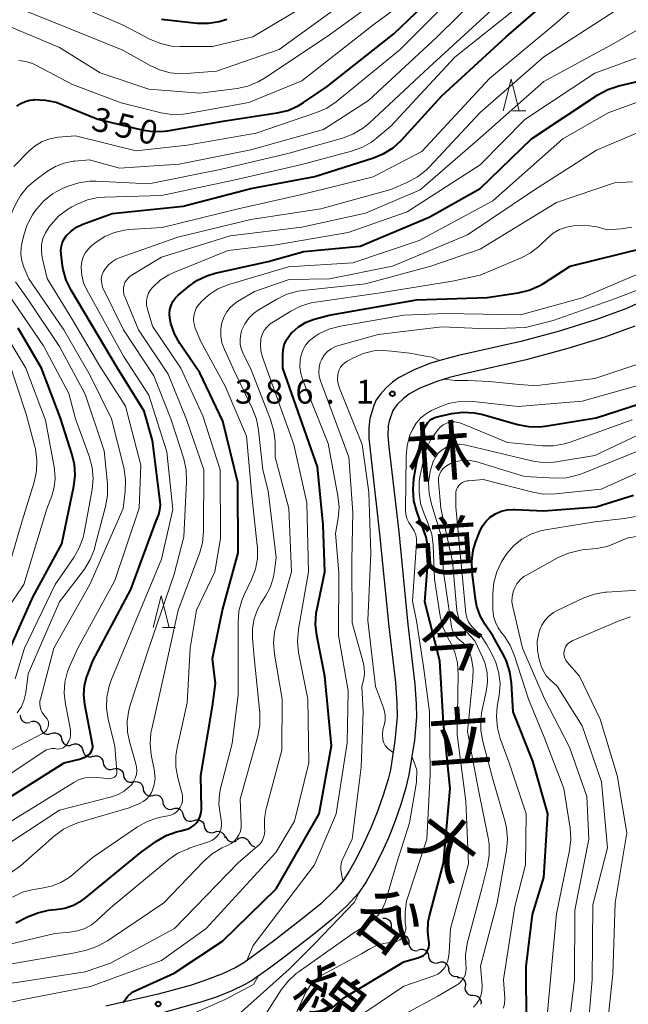
# Model space of a CAD drawing. Units: metres. Extents: x -66000 to -64000, y 24000 to 25500.
# Drawn here: x -65639 to -65544, y 25189 to 25344 of the extents above; entities that cross this region are included whole.
import ezdxf
from ezdxf.enums import TextEntityAlignment as Align

# ---------------------------------------------------------------- set-up
doc = ezdxf.new("R2010")
doc.units = ezdxf.units.M
for name, color, linetype, lineweight in [('210100_道路縁(街区線)', 7, 'Continuous', 30), ('510200_細流', 7, 'Continuous', 30), ('633200_針葉樹林', 7, 'Continuous', 13), ('710100_等高線(計曲線)', 7, 'Continuous', 40), ('710200_等高線(主曲線)', 7, 'Continuous', 13), ('731200_図化機測定による標高点', 7, 'Continuous', 40), ('812100_(注記)道路の路線名', 7, 'Continuous', 53)]:
    doc.layers.add(name, color=color, linetype=linetype, lineweight=lineweight)
doc.styles.add('Style-Kanji V', font='MS Gothic.ttf')
doc.styles.add('Style-WORKING', font='MS Gothic.ttf')

msp = doc.modelspace()

# ---------------------------------------------------------------- linework, layer by layer
at = {"layer": '210100_道路縁(街区線)', "linetype": 'Continuous', "lineweight": 30, "flags": 128}
for points in [[(-65540.81, 25299.79), (-65544.12, 25298.29), (-65548.89, 25296.56), (-65554.75, 25294.76), (-65560.61, 25293.19), (-65570.38, 25290.96), (-65572.78, 25290.35), (-65574.8, 25289.74), (-65577.35, 25288.73), (-65579.82, 25287.47), (-65580.75, 25286.78), (-65581.74, 25285.87), (-65582.65, 25284.88), (-65583.31, 25283.98), (-65583.71, 25283.11), (-65584.32, 25281.07), (-65584.48, 25279.63), (-65584.45, 25277.97), (-65583.96, 25273.29), (-65582.78, 25262.94), (-65581.36, 25248.43), (-65580.31, 25239.61), (-65580.06, 25236.36), (-65580.02, 25234.28), (-65580.37, 25230.48), (-65581.1, 25225.91), (-65581.44, 25224.46), (-65582.16, 25222.07), (-65583.08, 25219.52), (-65584.13, 25216.91), (-65585.27, 25214.37), (-65586.43, 25212.03), (-65587.55, 25209.99), (-65588.59, 25208.37), (-65589.75, 25207.04), (-65592.03, 25204.88), (-65594.65, 25202.71), (-65599.42, 25199.01), (-65604.1, 25195.61), (-65605.33, 25194.89), (-65607.44, 25193.88), (-65609.79, 25192.96), (-65612.31, 25192.11), (-65617.52, 25190.66), (-65625.73, 25188.77)], [(-65542.75, 25295.58), (-65547.43, 25293.87), (-65553.22, 25292.07), (-65559.78, 25290.3), (-65569.45, 25288.1), (-65571.83, 25287.5), (-65573.82, 25286.89), (-65576.46, 25285.82), (-65578.09, 25284.96), (-65579.03, 25284.23), (-65580.01, 25283.27), (-65580.7, 25282.35), (-65581.29, 25280.63), (-65581.42, 25279.94), (-65581.47, 25278.36), (-65581.35, 25276.64), (-65580.97, 25273.53), (-65579.79, 25263.26), (-65578.37, 25248.72), (-65577.28, 25239.34), (-65577.04, 25236.21), (-65577, 25234.23), (-65577.32, 25230.55), (-65578.18, 25225.11), (-65578.7, 25222.91), (-65579.43, 25220.48), (-65580.32, 25217.92), (-65581.35, 25215.33), (-65582.48, 25212.81), (-65583.68, 25210.44), (-65584.89, 25208.32), (-65586.1, 25206.56), (-65587.92, 25204.55), (-65590.29, 25202.4), (-65592.9, 25200.27), (-65597.56, 25196.66), (-65600.06, 25194.76), (-65602.73, 25192.9), (-65603.94, 25192.19), (-65605.98, 25191.19), (-65608.25, 25190.28), (-65610.69, 25189.45), (-65616.64, 25187.78)]]:
    msp.add_lwpolyline(points, dxfattribs=at)
at = {"layer": '510200_細流', "linetype": 'Continuous', "lineweight": 30, "flags": 128}
for points in [[(-65639.17, 25234.48), (-65639.13, 25234.12), (-65638.98, 25233.78), (-65638.73, 25233.51), (-65638.4, 25233.34), (-65638.04, 25233.28), (-65637.68, 25233.34)], [(-65637.59, 25233.47), (-65637.24, 25233.56), (-65636.87, 25233.54), (-65636.53, 25233.4), (-65636.26, 25233.16), (-65636.07, 25232.84), (-65636, 25232.48)], [(-65635.98, 25232.51), (-65635.89, 25232.15), (-65635.68, 25231.85), (-65635.39, 25231.62), (-65635.04, 25231.51), (-65634.68, 25231.51), (-65634.33, 25231.62)], [(-65634.33, 25231.62), (-65633.98, 25231.74), (-65633.62, 25231.74), (-65633.27, 25231.62), (-65632.98, 25231.4), (-65632.77, 25231.1), (-65632.68, 25230.74)], [(-65632.68, 25230.74), (-65632.58, 25230.39), (-65632.38, 25230.08), (-65632.09, 25229.86), (-65631.74, 25229.74), (-65631.37, 25229.74), (-65631.02, 25229.86)], [(-65631.02, 25229.86), (-65630.68, 25229.97), (-65630.31, 25229.97), (-65629.96, 25229.86), (-65629.67, 25229.63), (-65629.46, 25229.33), (-65629.37, 25228.97)], [(-65629.37, 25228.97), (-65629.27, 25228.62), (-65629.07, 25228.31), (-65628.78, 25228.09), (-65628.43, 25227.97), (-65628.06, 25227.97), (-65627.71, 25228.09)], [(-65627.76, 25228.02), (-65627.4, 25228.11), (-65627.04, 25228.09), (-65626.7, 25227.95), (-65626.42, 25227.71), (-65626.24, 25227.39), (-65626.16, 25227.03)], [(-65626.16, 25227.03), (-65626.09, 25226.67), (-65625.91, 25226.35), (-65625.63, 25226.11), (-65625.29, 25225.97), (-65624.93, 25225.94), (-65624.57, 25226.04)], [(-65624.57, 25226.04), (-65624.22, 25226.13), (-65623.85, 25226.11), (-65623.51, 25225.97), (-65623.23, 25225.73), (-65623.05, 25225.41), (-65622.98, 25225.05)], [(-65622.98, 25225.05), (-65622.91, 25224.69), (-65622.72, 25224.37), (-65622.45, 25224.13), (-65622.11, 25223.99), (-65621.74, 25223.97), (-65621.38, 25224.06)], [(-65621.43, 25224), (-65621.07, 25224.08), (-65620.7, 25224.04), (-65620.37, 25223.88), (-65620.11, 25223.62), (-65619.94, 25223.3), (-65619.88, 25222.94)], [(-65619.88, 25222.94), (-65619.82, 25222.57), (-65619.65, 25222.25), (-65619.39, 25221.99), (-65619.06, 25221.84), (-65618.69, 25221.8), (-65618.33, 25221.88)], [(-65618.33, 25221.88), (-65617.98, 25221.96), (-65617.61, 25221.91), (-65617.28, 25221.76), (-65617.01, 25221.5), (-65616.84, 25221.18), (-65616.79, 25220.82)], [(-65616.79, 25220.82), (-65616.73, 25220.45), (-65616.56, 25220.13), (-65616.3, 25219.87), (-65615.96, 25219.72), (-65615.6, 25219.68), (-65615.24, 25219.76)], [(-65615.21, 25219.8), (-65614.86, 25219.89), (-65614.49, 25219.87), (-65614.15, 25219.72), (-65613.88, 25219.48), (-65613.7, 25219.16), (-65613.62, 25218.8)], [(-65613.61, 25218.83), (-65613.51, 25218.47), (-65613.31, 25218.17), (-65613.02, 25217.95), (-65612.67, 25217.83), (-65612.3, 25217.83), (-65611.95, 25217.95)], [(-65611.95, 25217.95), (-65611.61, 25218.07), (-65611.24, 25218.07), (-65610.89, 25217.95), (-65610.6, 25217.73), (-65610.39, 25217.43), (-65610.3, 25217.07)], [(-65610.3, 25217.07), (-65610.21, 25216.71), (-65610.02, 25216.4), (-65609.73, 25216.17), (-65609.39, 25216.04), (-65609.02, 25216.03), (-65608.67, 25216.14)], [(-65608.67, 25216.14), (-65608.32, 25216.25), (-65607.95, 25216.24), (-65607.61, 25216.11), (-65607.32, 25215.88), (-65607.12, 25215.57), (-65607.04, 25215.22)], [(-65606.94, 25215.44), (-65606.79, 25215.1), (-65606.54, 25214.83), (-65606.22, 25214.65), (-65605.86, 25214.58), (-65605.5, 25214.63), (-65605.17, 25214.8)], [(-65605.12, 25214.97), (-65604.82, 25215.18), (-65604.47, 25215.28), (-65604.1, 25215.26), (-65603.76, 25215.13), (-65603.48, 25214.89), (-65603.29, 25214.58)], [(-65603.29, 25214.58), (-65603.1, 25214.26), (-65602.82, 25214.03), (-65602.48, 25213.89), (-65602.34, 25213.88)], [(-65582.3, 25202.62), (-65581.93, 25202.63), (-65581.58, 25202.53), (-65581.28, 25202.32), (-65581.07, 25202.02), (-65580.95, 25201.67), (-65580.96, 25201.31)], [(-65580.96, 25201.31), (-65580.97, 25200.94), (-65580.86, 25200.59), (-65580.65, 25200.29), (-65580.35, 25200.08), (-65579.99, 25199.97), (-65579.63, 25199.99)], [(-65579.62, 25200), (-65579.25, 25200.04), (-65578.9, 25199.95), (-65578.58, 25199.76), (-65578.35, 25199.48), (-65578.22, 25199.13), (-65578.21, 25198.77)], [(-65578.21, 25198.77), (-65578.19, 25198.4), (-65578.06, 25198.06), (-65577.83, 25197.77), (-65577.52, 25197.58), (-65577.16, 25197.5), (-65576.79, 25197.53)], [(-65576.7, 25197.66), (-65576.34, 25197.76), (-65575.98, 25197.73), (-65575.64, 25197.58), (-65575.36, 25197.34), (-65575.18, 25197.02), (-65575.11, 25196.66)], [(-65575.11, 25196.66), (-65575.04, 25196.3), (-65574.86, 25195.98), (-65574.59, 25195.74), (-65574.25, 25195.6), (-65573.88, 25195.57), (-65573.53, 25195.66)], [(-65573.53, 25195.66), (-65573.17, 25195.75), (-65572.81, 25195.73), (-65572.47, 25195.58), (-65572.19, 25195.34), (-65572.01, 25195.02), (-65571.94, 25194.66)], [(-65571.99, 25194.59), (-65571.94, 25194.22), (-65571.77, 25193.9), (-65571.51, 25193.64), (-65571.18, 25193.48), (-65570.82, 25193.43), (-65570.46, 25193.5)], [(-65570.62, 25193.31), (-65570.26, 25193.32), (-65569.9, 25193.22), (-65569.6, 25193), (-65569.39, 25192.71), (-65569.28, 25192.35), (-65569.29, 25191.99)], [(-65569.36, 25191.92), (-65569.4, 25191.56), (-65569.32, 25191.2), (-65569.12, 25190.89), (-65568.84, 25190.65), (-65568.5, 25190.52), (-65568.13, 25190.51)], [(-65568.13, 25190.51), (-65567.77, 25190.49), (-65567.42, 25190.36), (-65567.14, 25190.13), (-65566.95, 25189.81), (-65566.87, 25189.46), (-65566.9, 25189.09)]]:
    msp.add_lwpolyline(points, dxfattribs=at)
at = {"layer": '633200_針葉樹林', "linetype": 'Continuous', "lineweight": 13}
for p, q in [((-65561.92, 25329.38), (-65559.84, 25329.38)), ((-65616.87, 25248.23), (-65614.79, 25248.23))]:
    msp.add_line(p, q, dxfattribs=at)
at = {"layer": '633200_針葉樹林', "linetype": 'Continuous', "lineweight": 13, "flags": 128}
for points in [[(-65563.38, 25329.38), (-65562.13, 25334.38), (-65560.88, 25329.38)], [(-65618.33, 25248.23), (-65617.08, 25253.23), (-65615.83, 25248.23)]]:
    msp.add_lwpolyline(points, dxfattribs=at)
at = {"layer": '710100_等高線(計曲線)', "linetype": 'Continuous', "lineweight": 40, "flags": 128}
for points, elevation in [([(-65607, 25327.82), (-65598.87, 25329.05), (-65597.17, 25329.46), (-65595.58, 25330.15), (-65594.73, 25330.67), (-65591, 25333.21), (-65580.54, 25341.46), (-65574.8, 25347), (-65572.12, 25350.33), (-65570.91, 25351.58), (-65569.48, 25352.62), (-65564.12, 25355.83), (-65562.7, 25356.86), (-65561.49, 25358.11), (-65560.92, 25358.89), (-65559, 25361.79), (-65550.5, 25369.72), (-65549.34, 25371.02), (-65548.42, 25372.5), (-65548.17, 25373.02), (-65543.8, 25383), (-65543, 25388.04)], 350), ([(-65630.34, 25311.11), (-65629.37, 25311.57), (-65624.73, 25313.27), (-65613.59, 25314.41), (-65603, 25317.18), (-65592.94, 25319.06), (-65583.73, 25321.99), (-65582.12, 25322.66), (-65580.66, 25323.6), (-65579.41, 25324.75), (-65573, 25331.72), (-65562.93, 25341), (-65551, 25351.37), (-65540.94, 25357.06)], 360), ([(-65617, 25343.78), (-65611.41, 25343.17), (-65609.66, 25343.13), (-65607.94, 25343.4), (-65606.74, 25343.77)], 340), ([(-65617.8, 25214.7), (-65616.3, 25215.58), (-65614.67, 25216.19), (-65613.97, 25216.35), (-65613.39, 25216.47), (-65612.85, 25216.63), (-65612.33, 25216.88), (-65611.87, 25217.22), (-65611.48, 25217.63), (-65611.16, 25218.11), (-65610.93, 25218.63), (-65610.8, 25219.18), (-65610.76, 25219.72), (-65610.83, 25225), (-65609, 25235.89), (-65608.52, 25239.48), (-65609, 25243.41), (-65607.46, 25251), (-65605, 25260), (-65605.04, 25271), (-65607.37, 25280.63), (-65611, 25288.24), (-65614.11, 25292.84), (-65614.96, 25294.36), (-65615.53, 25296.01), (-65615.7, 25296.83), (-65615.76, 25297.51), (-65615.69, 25298.18), (-65615.51, 25298.84), (-65615.21, 25299.45), (-65614.82, 25300), (-65614.39, 25300.43), (-65612.88, 25301.72), (-65611.46, 25302.73), (-65609.89, 25303.48), (-65608.59, 25303.87), (-65600.25, 25305.75), (-65594.68, 25307.32), (-65585.85, 25308.15), (-65575, 25312.71), (-65567, 25317.18), (-65558.93, 25325), (-65548.52, 25331.91), (-65546.98, 25332.75), (-65545.23, 25333.33), (-65541, 25334.3)], 370), ([(-65639.7, 25330.1), (-65639.08, 25330.54), (-65638.39, 25330.87), (-65637.66, 25331.07), (-65637.12, 25331.13), (-65637, 25331.14), (-65635.26, 25331.08), (-65633.55, 25330.72), (-65632.65, 25330.4), (-65627, 25328.07), (-65620.08, 25326.41), (-65618.35, 25326.15), (-65616.61, 25326.19), (-65616.05, 25326.27), (-65607, 25327.82)], 350), ([(-65641.79, 25221), (-65632.27, 25227), (-65629.88, 25227.57), (-65629.29, 25227.77), (-65628.74, 25228.07), (-65628.32, 25228.39), (-65628.13, 25228.6), (-65627.98, 25228.83), (-65627.87, 25229.09), (-65627.81, 25229.36), (-65627.79, 25229.64), (-65627.82, 25229.89), (-65629.03, 25236.18), (-65629.18, 25237.66), (-65629.07, 25239.14), (-65628.71, 25240.58), (-65628.65, 25240.76), (-65627.81, 25243), (-65621.8, 25254.2), (-65617.83, 25265), (-65617.45, 25266), (-65617.25, 25266.72), (-65617.17, 25267.46), (-65617.2, 25268.06), (-65618.4, 25277.6), (-65619.75, 25282.25), (-65623.93, 25289), (-65628.04, 25295.96), (-65631.2, 25301.24), (-65631.96, 25302.81), (-65632.44, 25304.49), (-65632.53, 25305.03), (-65632.78, 25306.86), (-65632.81, 25307.51), (-65632.73, 25308.15), (-65632.54, 25308.77), (-65632.24, 25309.35), (-65631.95, 25309.74), (-65631.2, 25310.5), (-65630.34, 25311.11)], 360), ([(-65607.44, 25199), (-65599, 25207.23), (-65592.27, 25219), (-65590.31, 25229.69), (-65591.39, 25240.61), (-65592.66, 25247), (-65592.85, 25248.74), (-65592.74, 25250.48), (-65592.64, 25250.99), (-65591.39, 25257), (-65591.64, 25264.36), (-65592.54, 25273.46), (-65597.95, 25289), (-65597.99, 25291), (-65597.94, 25291.84), (-65597.74, 25292.66), (-65597.4, 25293.43), (-65596.94, 25294.12), (-65596.66, 25294.45), (-65596.52, 25294.59), (-65595.5, 25295.49), (-65594.33, 25296.19), (-65593.07, 25296.69), (-65592.87, 25296.74), (-65590.68, 25297.32), (-65577, 25299.73), (-65565.92, 25300.08), (-65561.02, 25300.8), (-65559.33, 25301.21), (-65557.73, 25301.9), (-65557.06, 25302.29), (-65552.86, 25305), (-65541, 25307.94)], 380), ([(-65642.17, 25241.83), (-65637.22, 25253), (-65632.63, 25261.37), (-65630.78, 25270.43), (-65630.58, 25272.16), (-65630.69, 25273.9), (-65631.06, 25275.5), (-65632.87, 25281.13), (-65635.83, 25289), (-65639.51, 25295.26)], 350), ([(-65577.54, 25269.9), (-65577.39, 25271.64), (-65576.09, 25279), (-65575.5, 25280.04), (-65575.24, 25280.43), (-65574.91, 25280.76), (-65574.53, 25281.03), (-65574.11, 25281.23), (-65573.74, 25281.34), (-65571.44, 25281.84), (-65569.71, 25282.06), (-65567.97, 25281.98), (-65566.6, 25281.69), (-65561.13, 25280.14), (-65559.42, 25279.82), (-65557.67, 25279.79), (-65556.81, 25279.89), (-65548.82, 25281.18), (-65537, 25285.01)], 390), ([(-65590.39, 25188.36), (-65589.12, 25189.55), (-65588.12, 25190.24), (-65579, 25195.74), (-65576.61, 25196.43), (-65576.25, 25196.57), (-65575.92, 25196.77), (-65575.63, 25197.02), (-65575.39, 25197.33), (-65575.2, 25197.66), (-65575.08, 25198.03), (-65575.02, 25198.41), (-65575.03, 25198.8), (-65575.06, 25199), (-65575.23, 25200.51), (-65575.14, 25202.02), (-65574.94, 25202.97), (-65572.74, 25211.26), (-65571.7, 25223), (-65572.76, 25233.24), (-65573.34, 25243), (-65575.69, 25252.31), (-65575.17, 25258.98), (-65575.18, 25260.72), (-65575.5, 25262.44), (-65575.74, 25263.18), (-65576.94, 25266.48), (-65577.39, 25268.16), (-65577.54, 25269.9)], 390), ([(-65559.72, 25185.96), (-65559.8, 25195), (-65558.81, 25203.19), (-65557.02, 25209), (-65556.37, 25219), (-65558.75, 25227.25), (-65561.83, 25235), (-65562.09, 25239.58), (-65562.34, 25241.3), (-65562.89, 25242.96), (-65563.26, 25243.73), (-65565, 25246.97), (-65566.23, 25248.75), (-65566.99, 25250.08), (-65567.51, 25251.53), (-65567.74, 25252.68), (-65568.27, 25256.94), (-65568.33, 25258.68), (-65568.09, 25260.41), (-65567.68, 25261.76), (-65567.13, 25263.21), (-65566.7, 25264.09), (-65566.12, 25264.88), (-65565.42, 25265.56), (-65564.61, 25266.11), (-65563.72, 25266.51), (-65562.77, 25266.74), (-65561.8, 25266.81), (-65561.62, 25266.81), (-65557, 25266.59), (-65548.78, 25267.22), (-65542.96, 25269.04)], 400), ([(-65639.88, 25201.87), (-65638.05, 25202.81), (-65636.44, 25203.47), (-65634.74, 25203.85), (-65634.26, 25203.9), (-65633.63, 25203.95), (-65632.18, 25204.19), (-65630.8, 25204.68), (-65629.52, 25205.41), (-65628.96, 25205.83), (-65620.2, 25213), (-65617.8, 25214.7)], 370), ([(-65623.04, 25189.39), (-65622.34, 25190.3), (-65621.6, 25191.01), (-65615, 25193.96), (-65607.44, 25199)], 380)]:
    msp.add_lwpolyline(points, dxfattribs=dict(at, elevation=elevation))
at = {"layer": '710200_等高線(主曲線)', "linetype": 'Continuous', "lineweight": 13, "flags": 128}
for points, elevation in [([(-65609, 25339.51), (-65602.69, 25341), (-65591, 25348.01), (-65579.32, 25356.68), (-65571, 25365.29), (-65565, 25371.95), (-65558.67, 25381.33), (-65553.35, 25393), (-65551.63, 25404.37), (-65549, 25416.27), (-65543.76, 25427), (-65542.19, 25435)], 342), ([(-65633.16, 25312.84), (-65631.77, 25313.9), (-65631.06, 25314.3), (-65630.25, 25314.72), (-65628.64, 25315.39), (-65626.94, 25315.77), (-65625.92, 25315.85), (-65617, 25316.1), (-65605.46, 25318.54), (-65595, 25320.96), (-65587.19, 25323.03), (-65585.55, 25323.62), (-65584.04, 25324.48), (-65583.27, 25325.07), (-65581, 25327), (-65571, 25337.79), (-65561, 25345.77), (-65556.3, 25349), (-65552.3, 25353.7), (-65541, 25360.4)], 358), ([(-65624.48, 25224.72), (-65624.35, 25224.81), (-65624.24, 25224.91), (-65624.14, 25225.04), (-65624.07, 25225.18), (-65624.03, 25225.33), (-65624.01, 25225.49), (-65624.01, 25225.59), (-65624.36, 25229.64), (-65625.36, 25233.86), (-65625.62, 25235.59), (-65625.57, 25237.33), (-65625.22, 25239.04), (-65624.89, 25239.99), (-65621.32, 25248.68), (-65617.02, 25259), (-65615.24, 25266.76), (-65616.15, 25275.85), (-65619, 25284.74), (-65623, 25290.85), (-65626.57, 25297.43), (-65628.72, 25301.26), (-65629.23, 25302.37), (-65629.53, 25303.56), (-65629.63, 25304.79), (-65629.62, 25305), (-65629.52, 25305.75), (-65629.3, 25306.47), (-65628.95, 25307.14), (-65628.49, 25307.74), (-65627.96, 25308.23), (-65627.27, 25308.77), (-65625.9, 25309.66), (-65624.39, 25310.3), (-65622.8, 25310.66), (-65622.13, 25310.73), (-65616.92, 25311.08), (-65605, 25314.01), (-65595, 25316.27), (-65583.77, 25319), (-65576.16, 25323), (-65565.54, 25334.46), (-65555.29, 25343), (-65545, 25352.01)], 362), ([(-65641.22, 25342.78), (-65633, 25339.34), (-65626.63, 25335.37), (-65619, 25332.78), (-65611, 25332.18), (-65605.14, 25332.91), (-65603.44, 25333.27), (-65601.83, 25333.93), (-65600.83, 25334.51), (-65591, 25341.08), (-65580.07, 25349)], 346), ([(-65641.6, 25308.88), (-65641.44, 25310.61), (-65640.98, 25312.3), (-65640.72, 25312.94), (-65639.98, 25314.58), (-65639.13, 25316.11), (-65638.03, 25317.46), (-65636.75, 25318.56), (-65634.89, 25319.92), (-65633.66, 25320.67), (-65632.31, 25321.19), (-65630.89, 25321.47), (-65630.66, 25321.49), (-65628.32, 25321.68), (-65623.6, 25320.4), (-65614.26, 25321), (-65603, 25323.25), (-65591.57, 25326.43), (-65584.51, 25331), (-65573.73, 25341), (-65567, 25347.69)], 354), ([(-65639.39, 25337.29), (-65638.29, 25337.14), (-65637.23, 25336.8), (-65636.72, 25336.55), (-65631, 25333.52), (-65623.34, 25330.66), (-65617.09, 25329.09), (-65615.37, 25328.82), (-65613.62, 25328.85), (-65612.88, 25328.96), (-65603.31, 25330.69), (-65595, 25334.08), (-65583.62, 25343), (-65577, 25347.9)], 348), ([(-65624.88, 25281), (-65628.2, 25287.8), (-65632.34, 25295), (-65637.84, 25303), (-65638.6, 25304.82), (-65638.93, 25305.83), (-65639.07, 25306.88), (-65639.03, 25307.94), (-65638.92, 25308.55), (-65638.62, 25309.84), (-65638.08, 25311.49), (-65637.26, 25313.03), (-65636.94, 25313.5), (-65636.58, 25313.99), (-65635.46, 25315.27), (-65634.14, 25316.33), (-65632.54, 25317.19), (-65631.66, 25317.56), (-65630, 25318.1), (-65628.27, 25318.34), (-65627.24, 25318.34), (-65619, 25317.92), (-65607.82, 25320.18), (-65597, 25322.76), (-65588.6, 25325.09), (-65586.97, 25325.71), (-65585.47, 25326.59), (-65584.47, 25327.41), (-65575, 25336.24), (-65563.31, 25347)], 356), ([(-65638.76, 25345.24), (-65631, 25342.12), (-65623.07, 25338.93), (-65618.91, 25336.54), (-65617.32, 25335.81), (-65615.64, 25335.36), (-65613.9, 25335.22), (-65613.13, 25335.25), (-65608.37, 25335.63), (-65598.55, 25339), (-65587, 25347.46)], 344), ([(-65632.69, 25347), (-65623.12, 25342.88), (-65618.75, 25340.61), (-65617.14, 25339.94), (-65615.44, 25339.56), (-65614.06, 25339.47), (-65609, 25339.51)], 342), ([(-65646.16, 25211), (-65633, 25219.57), (-65624.84, 25221.66), (-65623.83, 25222.02), (-65622.89, 25222.55), (-65622.06, 25223.23), (-65621.74, 25223.57), (-65621.39, 25224.05), (-65621.12, 25224.59), (-65620.95, 25225.17), (-65620.89, 25225.77), (-65620.93, 25226.37), (-65621.03, 25226.83), (-65622, 25230.12), (-65622.35, 25231.83), (-65622.39, 25233.57), (-65622.14, 25235.29), (-65621.91, 25236.08), (-65618.98, 25245), (-65615, 25256.61), (-65613.52, 25262.48), (-65613.08, 25271.19), (-65613.14, 25272.94), (-65613.53, 25274.72), (-65615.53, 25281), (-65618.24, 25287.76), (-65622.95, 25295), (-65626.29, 25301.71), (-65626.44, 25302.56), (-65626.47, 25302.95), (-65626.43, 25303.33), (-65626.33, 25303.7), (-65626.16, 25304.05), (-65626.1, 25304.15), (-65625.79, 25304.62), (-65625.33, 25305.2), (-65624.77, 25305.7), (-65624.13, 25306.09), (-65623.65, 25306.29), (-65614.45, 25309.55), (-65603, 25312.33), (-65592.01, 25313.99), (-65581, 25317.02), (-65578.35, 25318.17), (-65576.82, 25319), (-65575.46, 25320.09), (-65575.03, 25320.52), (-65567, 25329.13), (-65557, 25337.88), (-65545.97, 25345)], 364), ([(-65640.21, 25320.64), (-65637.8, 25323.08), (-65636.83, 25323.91), (-65635.73, 25324.55), (-65634.53, 25325), (-65633.22, 25325.23), (-65630.53, 25325.47), (-65621, 25323.13), (-65613, 25323.98), (-65602.14, 25325.86), (-65592.68, 25329.11), (-65591.09, 25329.82), (-65589.62, 25330.82), (-65579.58, 25339), (-65573.57, 25345)], 352), ([(-65618.03, 25224.55), (-65618.09, 25225.5), (-65618.13, 25225.72), (-65618.61, 25228.26), (-65618.79, 25230), (-65618.66, 25231.74), (-65618.54, 25232.33), (-65616.59, 25241), (-65614.37, 25251), (-65611.06, 25259.89), (-65610.6, 25261.57), (-65610.43, 25263.34), (-65610.39, 25273), (-65613.09, 25280.91), (-65615.95, 25288.05), (-65620.63, 25295), (-65622.73, 25300.05), (-65622.9, 25300.57), (-65622.97, 25301.11), (-65622.95, 25301.65), (-65622.88, 25302), (-65622.74, 25302.41), (-65622.53, 25302.79), (-65622.26, 25303.13), (-65621.93, 25303.42), (-65621.75, 25303.54), (-65617, 25306.42), (-65606.25, 25309.75), (-65595, 25311.12), (-65585, 25313.32), (-65576.4, 25317), (-65567, 25325.12), (-65557, 25333.98), (-65546.03, 25339.97), (-65540.76, 25343)], 366), ([(-65606.57, 25307.43), (-65599, 25308.32), (-65587.72, 25310.28), (-65578.48, 25313.52), (-65567, 25320.92), (-65559.98, 25328.02), (-65549, 25335.32), (-65540.7, 25338.34)], 368), ([(-65604.4, 25252.5), (-65604.03, 25253.38), (-65602.89, 25255.77), (-65602.28, 25257.4), (-65601.97, 25259.11), (-65601.95, 25260.86), (-65601.98, 25261.14), (-65602.83, 25269), (-65603.68, 25278.32), (-65607, 25286.16), (-65610.86, 25293.14), (-65611.72, 25295.28), (-65611.9, 25295.89), (-65611.98, 25296.53), (-65611.95, 25297.17), (-65611.8, 25297.79), (-65611.55, 25298.38), (-65611.2, 25298.92), (-65611.02, 25299.13), (-65610.79, 25299.38), (-65609.56, 25300.51), (-65608.15, 25301.42), (-65606.46, 25302.1), (-65597.09, 25304.91), (-65587, 25305.52), (-65576.59, 25309), (-65565, 25315.25), (-65554.05, 25325), (-65546.92, 25329.08), (-65535, 25333.4)], 372), ([(-65607.54, 25296.1), (-65607.23, 25296.98), (-65606.78, 25297.81), (-65606.19, 25298.53), (-65605.49, 25299.15), (-65605.08, 25299.42), (-65602.44, 25301), (-65597, 25302.92), (-65590.67, 25303), (-65580.78, 25305), (-65569, 25309.91), (-65558.47, 25317), (-65548.77, 25323.23), (-65539.88, 25327)], 374), ([(-65605, 25211.32), (-65601.94, 25213.91), (-65601.55, 25214.31), (-65601.23, 25214.76), (-65601, 25215.27), (-65600.86, 25215.81), (-65600.81, 25216.36), (-65600.83, 25216.67), (-65600.85, 25218.25), (-65600.6, 25219.81), (-65600.56, 25219.97), (-65598.11, 25229), (-65598.05, 25237), (-65599.27, 25244.09), (-65599.42, 25245.83), (-65599.26, 25247.56), (-65599.03, 25248.54), (-65596.61, 25257), (-65597.05, 25266.95), (-65599.17, 25275), (-65599.19, 25277.38), (-65599.36, 25279.11), (-65599.89, 25280.92), (-65603.06, 25289), (-65604.15, 25291.11), (-65604.47, 25291.89), (-65604.65, 25292.71), (-65604.68, 25293.55), (-65604.57, 25294.39), (-65604.39, 25295), (-65603.94, 25295.95), (-65603.33, 25296.81), (-65602.59, 25297.55), (-65601.82, 25298.09), (-65598.89, 25299.83), (-65597.32, 25300.59), (-65595.64, 25301.06), (-65594.81, 25301.19), (-65585, 25302.21), (-65574.72, 25305), (-65567, 25307.68), (-65555, 25315), (-65545.94, 25318.06), (-65543.09, 25318.24)], 376), ([(-65640.62, 25225.38), (-65635.49, 25228.81), (-65635.09, 25229.03), (-65634.66, 25229.17), (-65634.21, 25229.24), (-65633.75, 25229.23), (-65633.55, 25229.2), (-65633.26, 25229.17), (-65632.97, 25229.19), (-65632.69, 25229.26), (-65632.42, 25229.38), (-65632.18, 25229.55), (-65631.97, 25229.75), (-65631.87, 25229.88), (-65631.79, 25230), (-65631.53, 25230.43), (-65631.36, 25230.9), (-65631.27, 25231.39), (-65631.27, 25231.89), (-65631.31, 25232.2), (-65632.1, 25236.24), (-65632.28, 25237.96), (-65632.16, 25239.68), (-65631.74, 25241.35), (-65631.43, 25242.15), (-65630.16, 25245), (-65624.36, 25255.64), (-65620.5, 25267), (-65620.24, 25273.76), (-65622.66, 25283), (-65626.7, 25289.3), (-65631, 25296.56), (-65634.96, 25303.04), (-65635.72, 25306.35), (-65635.86, 25307.34), (-65635.82, 25308.34), (-65635.61, 25309.32), (-65635.24, 25310.24), (-65634.66, 25311.15), (-65634.34, 25311.56), (-65633.16, 25312.84)], 358), ([(-65595.67, 25246.07), (-65595.52, 25247.98), (-65593.94, 25257), (-65594.19, 25267.81), (-65596.24, 25277), (-65601.19, 25290.85), (-65601.42, 25291.73), (-65601.49, 25292.63), (-65601.4, 25293.53), (-65601.35, 25293.79), (-65601.15, 25294.41), (-65600.84, 25294.98), (-65600.44, 25295.49), (-65599.96, 25295.92), (-65599.7, 25296.1), (-65596.73, 25297.94), (-65595.18, 25298.73), (-65593.51, 25299.24), (-65592.87, 25299.35), (-65583, 25300.77), (-65571.36, 25302.64), (-65567, 25303.6), (-65560.69, 25306.24), (-65559.14, 25307.05), (-65557.76, 25308.12), (-65557.48, 25308.39), (-65556.46, 25309.41), (-65555.57, 25310.16), (-65554.56, 25310.74), (-65553.47, 25311.13), (-65552.63, 25311.3), (-65552.15, 25311.36), (-65550.61, 25311.43), (-65549.07, 25311.24), (-65548.7, 25311.15), (-65547, 25310.69), (-65544.87, 25310.85), (-65543.21, 25311.11)], 378), ([(-65640.38, 25205.91), (-65638.81, 25206.67), (-65637.13, 25207.13), (-65636.42, 25207.24), (-65635.77, 25207.32), (-65634.25, 25207.62), (-65632.8, 25208.19), (-65631.48, 25209.01), (-65630.9, 25209.47), (-65627.89, 25212.11), (-65620.76, 25216.93), (-65619.24, 25217.78), (-65617.59, 25218.35), (-65616.91, 25218.5), (-65616, 25218.66), (-65615.53, 25218.79), (-65615.09, 25218.99), (-65614.69, 25219.27), (-65614.34, 25219.62), (-65614.06, 25220.02), (-65613.86, 25220.46), (-65613.73, 25220.93), (-65613.69, 25221.42), (-65613.73, 25221.91), (-65613.78, 25222.14), (-65614.45, 25224.66), (-65614.75, 25226.37), (-65614.74, 25228.12), (-65614.55, 25229.37), (-65613, 25236.43), (-65612.53, 25245), (-65611.5, 25251), (-65608.65, 25257), (-65607.75, 25262.25), (-65607.83, 25273), (-65610.53, 25281.47), (-65613.99, 25289), (-65618.45, 25295.55), (-65619.22, 25298.24), (-65619.34, 25298.87), (-65619.35, 25299.5), (-65619.25, 25300.13), (-65619.05, 25300.73), (-65618.74, 25301.28), (-65618.39, 25301.72), (-65617.21, 25302.79), (-65615.86, 25303.64), (-65615.1, 25303.99), (-65606.57, 25307.43)], 368), ([(-65603.6, 25195.97), (-65602.65, 25198.3), (-65597, 25205.73), (-65593, 25211), (-65589.61, 25219), (-65587.88, 25230.12), (-65587.71, 25238.29), (-65589.22, 25247), (-65589.16, 25256.84), (-65589.7, 25263), (-65589.29, 25265.43), (-65589.15, 25267.17), (-65589.32, 25268.91), (-65590.84, 25277.16), (-65594.85, 25287.09), (-65595.17, 25288.13), (-65595.31, 25289.21), (-65595.25, 25290.3), (-65595.11, 25291), (-65594.82, 25291.82), (-65594.39, 25292.58), (-65593.84, 25293.25), (-65593.18, 25293.81), (-65592.81, 25294.05), (-65592.3, 25294.35), (-65590.73, 25295.1), (-65588.93, 25295.58), (-65579, 25297.29), (-65572.44, 25297.56), (-65560.65, 25297.35), (-65551, 25300.02), (-65539.32, 25305)], 382), ([(-65639.67, 25234.86), (-65639.06, 25235.75), (-65638.62, 25236.74), (-65638.35, 25237.79), (-65638.32, 25238), (-65637.94, 25241), (-65633, 25252.27), (-65629.12, 25257.43), (-65628.2, 25258.91), (-65627.55, 25260.53), (-65627.45, 25260.9), (-65625.78, 25267.26), (-65625.48, 25268.97), (-65625.5, 25270.8), (-65626.02, 25275.98), (-65629, 25284.89), (-65633, 25292.37), (-65637.89, 25299.66), (-65639.9, 25302.54)], 354), ([(-65587, 25266.29), (-65587.59, 25275), (-65592.06, 25286.97), (-65592.26, 25287.68), (-65592.33, 25288.41), (-65592.27, 25289.14), (-65592.09, 25289.86), (-65591.86, 25290.39), (-65591.46, 25291.02), (-65590.96, 25291.57), (-65590.37, 25292.02), (-65589.71, 25292.37), (-65589.19, 25292.55), (-65583, 25294.24), (-65573, 25295.45), (-65565.92, 25295.14), (-65559.91, 25295.36), (-65555.57, 25296.45), (-65545.78, 25299.91), (-65538.46, 25302.76), (-65535.61, 25302.86)], 384), ([(-65639.99, 25240.21), (-65638.5, 25245), (-65633.7, 25255), (-65630.77, 25259.24), (-65629.91, 25260.75), (-65629.32, 25262.4), (-65629.16, 25263.11), (-65627.91, 25269.9), (-65627.74, 25271.64), (-65627.88, 25273.37), (-65628.35, 25275.16), (-65630.49, 25281), (-65631.57, 25285), (-65635.51, 25292.49), (-65641.71, 25301.52)], 352), ([(-65650.18, 25193.82), (-65639, 25195.69), (-65630.87, 25197.13), (-65628.8, 25197.61), (-65627.14, 25198.15), (-65625.47, 25199.06), (-65616.64, 25205), (-65610.35, 25211.58), (-65609.04, 25212.73), (-65607.55, 25213.64), (-65607, 25213.89), (-65606.64, 25214.04), (-65606.1, 25214.33), (-65605.61, 25214.71), (-65605.2, 25215.16), (-65604.87, 25215.68), (-65604.64, 25216.25), (-65604.51, 25216.85), (-65604.49, 25217.47), (-65604.69, 25221.31), (-65601.92, 25231.19), (-65601.6, 25232.9), (-65601.58, 25234.64), (-65601.6, 25234.88), (-65602.46, 25243.54), (-65602.73, 25246.56), (-65602.73, 25248.11), (-65602.47, 25249.63), (-65601.94, 25251.08), (-65601.36, 25252.14), (-65600.68, 25253.2), (-65599.92, 25254.64), (-65599.42, 25256.2), (-65599.26, 25257.13), (-65599, 25259.26), (-65600.28, 25269.72), (-65601.13, 25273), (-65601.78, 25279.24), (-65602.11, 25280.95), (-65602.73, 25282.59), (-65605.57, 25288.43), (-65607.15, 25291.89), (-65607.52, 25292.95), (-65607.7, 25294.05), (-65607.69, 25295.18), (-65607.54, 25296.1)], 374), ([(-65644.91, 25245.78), (-65638.61, 25255), (-65635, 25266.89), (-65634.21, 25268.95), (-65633.83, 25270.27), (-65633.69, 25271.63), (-65633.78, 25273), (-65633.81, 25273.16), (-65635.19, 25280.81), (-65638.28, 25289), (-65643.17, 25297)], 348), ([(-65580.67, 25228.61), (-65581.47, 25229.26), (-65581.92, 25229.75), (-65582.14, 25230.12), (-65582.25, 25230.46), (-65582.28, 25230.72), (-65582.33, 25231.44), (-65582.26, 25232.15), (-65582.2, 25232.42), (-65582.06, 25232.94), (-65581.93, 25233.71), (-65581.93, 25234.48), (-65582.07, 25235.25), (-65582.19, 25235.62), (-65583.43, 25239), (-65584.62, 25249.38), (-65584.15, 25259.85), (-65584.5, 25269.5), (-65585.53, 25277), (-65589.08, 25285.83), (-65589.29, 25286.51), (-65589.37, 25287.21), (-65589.34, 25287.91), (-65589.28, 25288.23), (-65589.13, 25288.69), (-65588.9, 25289.13), (-65588.6, 25289.51), (-65588.25, 25289.84), (-65587.89, 25290.07), (-65586.99, 25290.56), (-65585.39, 25291.26), (-65583.7, 25291.68), (-65582.74, 25291.78)], 386), ([(-65582.74, 25291.78), (-65580.93, 25291.64), (-65578.03, 25291.33), (-65575.82, 25290.91), (-65574.53, 25290.68), (-65573.33, 25290.18)], 386), ([(-65641.52, 25255.86), (-65638.9, 25265), (-65637, 25271.1), (-65636.62, 25272.8), (-65636.55, 25274.54), (-65636.79, 25276.27), (-65636.89, 25276.67), (-65638.25, 25281.75), (-65641, 25290.2)], 346), ([(-65572.68, 25287.24), (-65570.87, 25287.02), (-65568.88, 25287.03), (-65565.57, 25286.9), (-65561.43, 25286.49), (-65558.84, 25286.23), (-65557.66, 25286.3), (-65549, 25287.34), (-65538.04, 25291)], 386), ([(-65579.62, 25199.19), (-65579.32, 25199.45), (-65579.07, 25199.75), (-65578.88, 25200.08), (-65578.75, 25200.45), (-65578.68, 25200.84), (-65578.68, 25201.23), (-65578.69, 25201.28), (-65578.75, 25201.8), (-65578.79, 25203.54), (-65578.54, 25205.27), (-65578.3, 25206.09), (-65575.35, 25215), (-65574.83, 25225.17), (-65574.97, 25235), (-65575.89, 25242.11), (-65577, 25249.3), (-65577.62, 25252.38), (-65576.98, 25261.54), (-65576.99, 25262.18), (-65577.11, 25262.82), (-65577.34, 25263.42), (-65577.68, 25263.97), (-65577.8, 25264.14), (-65578.2, 25264.72), (-65578.49, 25265.37), (-65578.66, 25266.05), (-65578.71, 25266.74), (-65578.64, 25275.17), (-65578.48, 25276.84), (-65578.03, 25278.46), (-65577.64, 25279.36), (-65577.05, 25280.32), (-65576.31, 25281.17), (-65575.43, 25281.87), (-65574.66, 25282.31), (-65573.61, 25282.82), (-65571.98, 25283.44), (-65570.27, 25283.76), (-65568.53, 25283.79), (-65568.11, 25283.75), (-65561.06, 25282.94), (-65551, 25283.77), (-65539.63, 25287)], 388), ([(-65640.68, 25229), (-65635.69, 25231.59), (-65635.42, 25231.77), (-65635.18, 25231.98), (-65634.99, 25232.24), (-65634.84, 25232.53), (-65634.78, 25232.7), (-65634.72, 25232.95), (-65634.72, 25233.2), (-65634.75, 25233.44), (-65634.83, 25233.68), (-65634.95, 25233.9), (-65635.06, 25234.04), (-65635.47, 25234.53), (-65635.74, 25234.92), (-65635.95, 25235.34), (-65636.07, 25235.8), (-65636.11, 25236.27), (-65636.08, 25236.74), (-65636.02, 25236.98), (-65633.89, 25245), (-65628.26, 25255), (-65623.05, 25266.95), (-65622.71, 25269.64), (-65622.64, 25271.39), (-65622.87, 25273.11), (-65622.94, 25273.38), (-65624.88, 25281)], 356), ([(-65587.21, 25186.4), (-65579, 25191.96), (-65574.11, 25193.63), (-65573.64, 25193.84), (-65573.22, 25194.12), (-65572.85, 25194.48), (-65572.54, 25194.89), (-65572.46, 25195.05), (-65572.1, 25195.9), (-65571.9, 25196.81), (-65571.86, 25197.26), (-65571.68, 25201), (-65568.85, 25211.15), (-65569.25, 25221), (-65570.59, 25231.41), (-65570.45, 25240.95), (-65570.58, 25242.69), (-65571, 25244.38), (-65571.68, 25245.91), (-65572.15, 25246.76), (-65572.85, 25248.35), (-65573.27, 25250.06), (-65574.15, 25255.85), (-65574.38, 25261.16), (-65574.6, 25262.89), (-65575.19, 25264.69), (-65575.8, 25266.1), (-65576.35, 25267.75), (-65576.6, 25269.48), (-65576.55, 25271.22), (-65576.41, 25272.1), (-65575.79, 25275.07), (-65575.35, 25276.53), (-65574.67, 25277.88), (-65574.19, 25278.57), (-65573.63, 25279.32), (-65573.26, 25279.72), (-65572.83, 25280.06), (-65572.35, 25280.31), (-65572, 25280.43), (-65571.49, 25280.53), (-65570.97, 25280.54), (-65570.45, 25280.46), (-65570.04, 25280.32), (-65562.69, 25277.31), (-65557.23, 25276.79), (-65555.48, 25276.78), (-65553.77, 25277.07), (-65552.89, 25277.34), (-65543.15, 25280.85)], 392), ([(-65575.02, 25269.3), (-65575.09, 25271.04), (-65574.86, 25272.77), (-65574.38, 25274.31), (-65574.35, 25274.36), (-65574.02, 25275.02), (-65573.57, 25275.62), (-65573.03, 25276.12), (-65572.41, 25276.53), (-65571.73, 25276.82), (-65571, 25276.98), (-65570.26, 25277.02), (-65569.47, 25276.92), (-65565.89, 25276.11), (-65558.97, 25274.43), (-65557.25, 25274.17), (-65555.51, 25274.21), (-65555, 25274.28), (-65549, 25275.27), (-65537.07, 25280.93)], 394), ([(-65571.65, 25274), (-65570.96, 25274.25), (-65570.87, 25274.27), (-65570.5, 25274.36), (-65569.54, 25274.51), (-65568.56, 25274.49), (-65567.52, 25274.27), (-65560.04, 25271.96), (-65555.2, 25271.72), (-65553.46, 25271.78), (-65551.76, 25272.15), (-65550.95, 25272.43), (-65541.92, 25276.08)], 396), ([(-65569.45, 25271.17), (-65569.09, 25271.27), (-65568.86, 25271.3), (-65566.53, 25271.47), (-65558.76, 25269.48), (-65557.04, 25269.19), (-65555.19, 25269.22), (-65548, 25270), (-65537, 25274.93)], 398), ([(-65568.06, 25188.63), (-65567.57, 25189.16), (-65567.18, 25189.77), (-65566.89, 25190.43), (-65566.73, 25191.14), (-65566.7, 25191.86), (-65566.71, 25192.03), (-65566.94, 25195.06), (-65564.31, 25205), (-65562.87, 25213.28), (-65562.72, 25215.01), (-65562.87, 25216.75), (-65563.1, 25217.72), (-65565, 25224.44), (-65566.61, 25230.38), (-65566.92, 25232.1), (-65566.92, 25233.84), (-65566.72, 25235.14), (-65566.05, 25238.22), (-65565.86, 25239.67), (-65565.93, 25241.13), (-65566.24, 25242.56), (-65566.64, 25243.58), (-65567.85, 25246.15), (-65569.16, 25247.58), (-65569.77, 25248.37), (-65570.23, 25249.26), (-65570.53, 25250.22), (-65570.64, 25250.93), (-65571.37, 25258.63), (-65573.18, 25267), (-65573.56, 25271.17), (-65573.56, 25271.61), (-65573.48, 25272.03), (-65573.34, 25272.44), (-65573.12, 25272.82), (-65572.84, 25273.16), (-65572.28, 25273.63), (-65571.65, 25274)], 396), ([(-65563.34, 25188.5), (-65563.18, 25189.21), (-65563.15, 25189.94), (-65563.15, 25190.02), (-65563.34, 25193), (-65561.58, 25204.42), (-65559.9, 25211), (-65559.77, 25219), (-65562.47, 25227), (-65563.85, 25230.82), (-65564.29, 25232.5), (-65564.44, 25234.24), (-65564.31, 25235.84), (-65564.02, 25237.63), (-65563.88, 25239.35), (-65564.06, 25241.07), (-65564.52, 25242.74), (-65565.1, 25244), (-65566, 25245.65), (-65566.81, 25246.86), (-65567.91, 25248), (-65568.38, 25248.47), (-65568.76, 25249.02), (-65569.03, 25249.63), (-65569.2, 25250.27), (-65569.24, 25250.53), (-65570.14, 25259.86), (-65570.82, 25267.18), (-65570.83, 25269.17), (-65570.8, 25269.54), (-65570.71, 25269.9), (-65570.55, 25270.23), (-65570.34, 25270.54), (-65570.08, 25270.8), (-65569.78, 25271.02), (-65569.45, 25271.17)], 398), ([(-65583.21, 25185.2), (-65573.65, 25190.35), (-65570.71, 25192.07), (-65570.28, 25192.37), (-65569.91, 25192.75), (-65569.6, 25193.18), (-65569.38, 25193.66), (-65569.25, 25194.17), (-65569.2, 25194.7), (-65569.22, 25195.03), (-65569.24, 25195.13), (-65569.28, 25196.88), (-65569.02, 25198.6), (-65568.97, 25198.82), (-65566.74, 25207.26), (-65565.85, 25210.81), (-65565.58, 25212.53), (-65565.61, 25214.27), (-65565.75, 25215.22), (-65567.27, 25222.73), (-65569, 25231.9), (-65568.13, 25240.28), (-65568.11, 25241.8), (-65568.35, 25243.31), (-65568.47, 25243.76), (-65568.6, 25244.16), (-65568.85, 25244.78), (-65569.21, 25245.36), (-65569.66, 25245.86), (-65570.14, 25246.23), (-65570.56, 25246.57), (-65570.92, 25246.98), (-65571.2, 25247.45), (-65571.39, 25247.95), (-65571.48, 25248.36), (-65572.76, 25257), (-65573.22, 25263), (-65574.65, 25267.6), (-65575.02, 25269.3)], 394), ([(-65588.54, 25208.45), (-65588.83, 25209.88), (-65588.86, 25210.16), (-65588.89, 25210.65), (-65588.84, 25211.15), (-65588.71, 25211.62), (-65588.61, 25211.84), (-65587.1, 25215), (-65585.66, 25226.34), (-65585.37, 25235), (-65585.55, 25239), (-65585.28, 25240.2), (-65585.16, 25241.05), (-65585.19, 25241.9), (-65585.32, 25242.59), (-65587.08, 25249), (-65587.16, 25258.84), (-65587, 25266.29)], 384), ([(-65552.98, 25213.26), (-65552.79, 25214.99), (-65552.9, 25216.75), (-65553.86, 25223), (-65556.97, 25231.03), (-65559.42, 25237), (-65561.6, 25243.82), (-65562.27, 25245.43), (-65563.21, 25246.9), (-65563.57, 25247.33), (-65563.61, 25247.38), (-65564.19, 25248.18), (-65564.62, 25249.07), (-65564.9, 25250.02), (-65565, 25251.1), (-65565, 25253.58), (-65564.85, 25255.31), (-65564.4, 25257), (-65563.66, 25258.58), (-65563.1, 25259.44), (-65562.76, 25259.91), (-65561.71, 25261.12), (-65560.47, 25262.13), (-65559.07, 25262.91), (-65557.56, 25263.43), (-65556.75, 25263.6), (-65549, 25264.83), (-65544.35, 25265.35), (-65542.64, 25265.7)], 402), ([(-65553.22, 25184.29), (-65552.2, 25193), (-65552.13, 25203.87), (-65549.94, 25215), (-65550.28, 25221.72), (-65553, 25229.48), (-65556.93, 25237.07), (-65560.37, 25245), (-65561.9, 25251.5), (-65562.01, 25252.29), (-65561.99, 25253.09), (-65561.82, 25253.87), (-65561.62, 25254.4), (-65561.24, 25255.1), (-65560.74, 25255.72), (-65560.14, 25256.24), (-65559.65, 25256.55), (-65554.76, 25259.24), (-65553.16, 25259.95), (-65551.47, 25260.37), (-65551, 25260.43), (-65548.76, 25260.67), (-65547.05, 25261), (-65545.41, 25261.64), (-65545, 25261.84), (-65543.78, 25262.32), (-65542.49, 25262.57)], 404), ([(-65557.82, 25247.35), (-65557.7, 25247.78), (-65557.34, 25248.62), (-65556.85, 25249.38), (-65556.23, 25250.05), (-65555.5, 25250.6), (-65554.94, 25250.91), (-65550.72, 25252.89), (-65549.08, 25253.49), (-65547.37, 25253.8), (-65547.1, 25253.82), (-65539, 25254.33)], 406), ([(-65641, 25198.46), (-65633.77, 25200.23), (-65631.38, 25200.41), (-65630.2, 25200.6), (-65629.06, 25200.99), (-65628.01, 25201.58), (-65627.23, 25202.19), (-65625, 25204.23), (-65615.87, 25211.8), (-65614.44, 25212.8), (-65612.85, 25213.52), (-65612.65, 25213.59), (-65609.5, 25214.64), (-65609.06, 25214.84), (-65608.66, 25215.1), (-65608.31, 25215.43), (-65608.02, 25215.82), (-65607.92, 25216), (-65607.71, 25216.51), (-65607.59, 25217.05), (-65607.57, 25217.6), (-65607.64, 25218.1), (-65607.83, 25219), (-65608.01, 25220.52), (-65607.93, 25222.06), (-65607.74, 25222.98), (-65605.94, 25230.06), (-65605, 25237.68), (-65605, 25246.27), (-65605, 25249.08), (-65604.85, 25250.82), (-65604.4, 25252.5)], 372), ([(-65553.85, 25244.16), (-65553.83, 25244.53), (-65553.74, 25244.89), (-65553.59, 25245.23), (-65553.38, 25245.53), (-65553.13, 25245.8), (-65552.83, 25246.02), (-65552.57, 25246.16), (-65545.07, 25249.38), (-65543.42, 25249.92)], 408), ([(-65550.27, 25182.95), (-65549.44, 25193), (-65549.31, 25204.69), (-65547, 25213.65), (-65547.96, 25224.04), (-65551, 25232.83), (-65554.94, 25239.06), (-65556.02, 25240.03), (-65556.62, 25240.66), (-65557.09, 25241.39), (-65557.43, 25242.19), (-65557.5, 25242.4), (-65557.78, 25243.42), (-65558.02, 25244.72), (-65558.04, 25246.04), (-65557.82, 25247.35)], 406), ([(-65654.54, 25185.43), (-65653.12, 25186.05), (-65651.24, 25186.84), (-65646.16, 25188.11), (-65639, 25189.79), (-65628.13, 25191.87), (-65617, 25195.99), (-65610.01, 25201), (-65599.09, 25212.91), (-65596.15, 25217.85), (-65593.87, 25227), (-65594.06, 25237), (-65595.49, 25244.34), (-65595.67, 25246.07)], 378), ([(-65547.33, 25183), (-65546.16, 25193.84), (-65545.83, 25205), (-65544.01, 25215.99), (-65545.48, 25225), (-65548.15, 25233.85), (-65551.4, 25240.6), (-65553.33, 25242.8), (-65553.54, 25243.1), (-65553.71, 25243.43), (-65553.81, 25243.79), (-65553.85, 25244.16)], 408), ([(-65582.98, 25203.15), (-65582.34, 25204.13), (-65581.87, 25205.2), (-65581.76, 25205.58), (-65580.07, 25211.32), (-65578.09, 25217.58), (-65576.97, 25223.98), (-65576.92, 25225.89), (-65577.71, 25228.06)], 386), ([(-65641, 25217.58), (-65630.79, 25223.92), (-65629.91, 25224.37), (-65628.97, 25224.65), (-65627.99, 25224.77), (-65627.03, 25224.72), (-65625.58, 25224.52), (-65625.27, 25224.5), (-65624.96, 25224.54), (-65624.67, 25224.63), (-65624.48, 25224.72)], 362), ([(-65642.86, 25208.29), (-65639.2, 25210.8), (-65633.8, 25215.54), (-65632.4, 25216.57), (-65630.84, 25217.34), (-65630.01, 25217.62), (-65622.06, 25219.94), (-65620.46, 25220.61), (-65619.88, 25220.92), (-65619.36, 25221.32), (-65618.92, 25221.81), (-65618.57, 25222.36), (-65618.42, 25222.7), (-65618.14, 25223.61), (-65618.03, 25224.55)], 366), ([(-65556.8, 25183.88), (-65555.98, 25193), (-65555, 25203.28), (-65552.98, 25213.26)], 402), ([(-65675.74, 25193.46), (-65674.26, 25193.38), (-65667.67, 25191.23), (-65667.08, 25191), (-65662.92, 25189.63), (-65660.84, 25189.49), (-65658.15, 25189.51), (-65654.19, 25190.2), (-65650.2, 25191), (-65639.46, 25192.54), (-65629, 25194.19), (-65625, 25195.57), (-65614.98, 25201), (-65605, 25211.32)], 376), ([(-65605.5, 25186.97), (-65597, 25194.61), (-65592.92, 25198.69), (-65586.71, 25205.15), (-65586.01, 25206.69)], 384), ([(-65602.27, 25185), (-65598.21, 25191.36), (-65597.15, 25192.74), (-65595.86, 25193.91), (-65595.57, 25194.13), (-65587, 25200.21), (-65584.73, 25201.6), (-65583.79, 25202.3), (-65582.98, 25203.15)], 386), ([(-65598.24, 25182.62), (-65594.38, 25191), (-65593.61, 25192.08), (-65592.97, 25192.83), (-65592.2, 25193.46), (-65591.66, 25193.79), (-65585.61, 25197), (-65584.3, 25197.79), (-65583.28, 25198.3), (-65582.18, 25198.62), (-65581.48, 25198.72), (-65580.71, 25198.79), (-65580.33, 25198.86), (-65579.96, 25199), (-65579.62, 25199.19)], 388), ([(-65699.64, 25188.59), (-65697.97, 25189.11), (-65696.42, 25189.33), (-65690.04, 25189.7), (-65688.3, 25189.65), (-65686.44, 25189.25), (-65679.36, 25187), (-65673.03, 25182.97), (-65665, 25179.92), (-65658.93, 25178.5), (-65657.2, 25178.25), (-65655.46, 25178.31), (-65655.05, 25178.37), (-65646.2, 25179.8), (-65635, 25181.68), (-65623.23, 25182.77), (-65613, 25187.24), (-65607, 25189.82), (-65602.56, 25192.21), (-65601.82, 25193.53)], 382)]:
    msp.add_lwpolyline(points, dxfattribs=dict(at, elevation=elevation))
at = {"layer": '731200_図化機測定による標高点', "linetype": 'Continuous', "lineweight": 40}
for centre in [(-65580.78, 25284.96, 386.12), (-65617.54, 25189.14, 380.79)]:
    msp.add_circle(centre, 0.375, dxfattribs=at)

# ---------------------------------------------------------------- texts
at = {"layer": '710100_等高線(計曲線)', "linetype": 'Continuous', "lineweight": 40, "style": 'Style-WORKING'}
for s, p in [('3', (-65628.22, 25326.44, -10)), ('5', (-65624.58, 25325.53, -10)), ('0', (-65620.94, 25324.63, -10))]:
    msp.add_text(s, height=3.75, rotation=346, dxfattribs=at).set_placement(p)
at = {"layer": '731200_図化機測定による標高点', "linetype": 'Continuous', "lineweight": 40, "style": 'Style-WORKING'}
for s, p in [('3', (-65605.5, 25283.41, -10)), ('8', (-65600.75, 25283.41, -10)), ('6', (-65596, 25283.41, -10)), ('1', (-65586.5, 25283.41, -10)), ('.', (-65591.25, 25283.41, -10))]:
    msp.add_text(s, height=3.75, dxfattribs=at).set_placement(p)
at = {"layer": '812100_(注記)道路の路線名', "linetype": 'Continuous', "lineweight": 40, "style": 'Style-Kanji V'}
for s, rotation, p in [('林', 4, (-65578.82, 25279.25)), ('道', 4, (-65577.77, 25264.29)), ('今', 4, (-65576.73, 25249.32)), ('立', 4, (-65575.68, 25234.36)), ('大', 323, (-65574.24, 25220.14)), ('谷', 323, (-65583.27, 25208.16)), ('線', 323, (-65592.29, 25196.18))]:
    msp.add_text(s, height=7.5, rotation=rotation, dxfattribs=at).set_placement(p, align=Align.TOP_LEFT)

doc.saveas('drawing.dxf')
